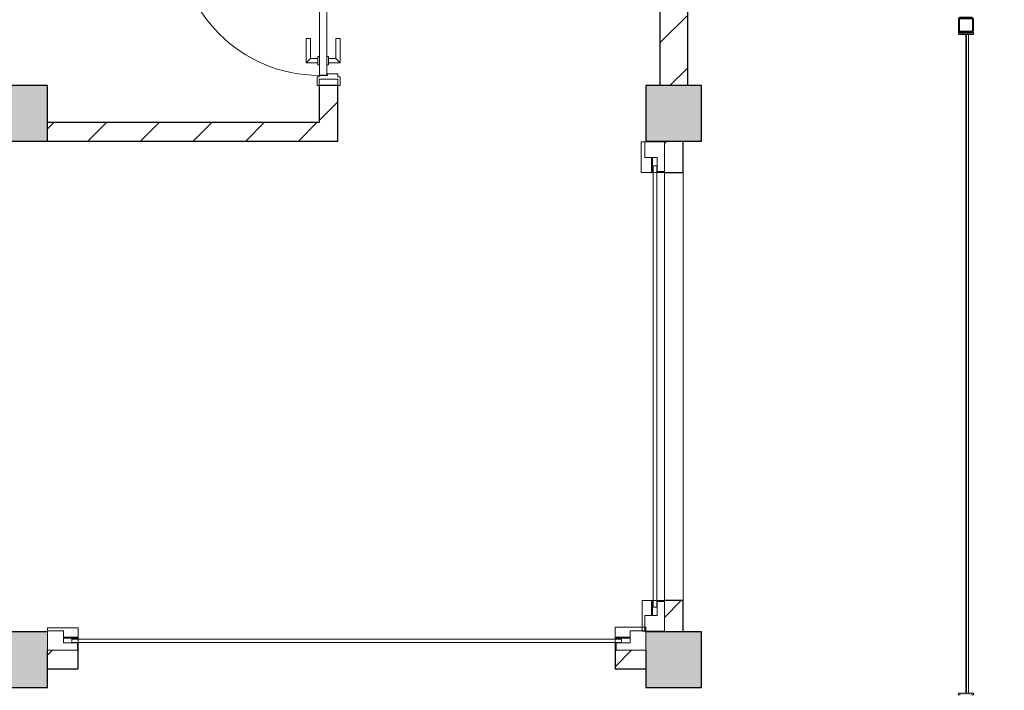
# Model space of a CAD drawing. Units: metres. Extents: x -32 to 241, y -13 to 44.
# Drawn here: x -13 to -7, y 14 to 18 of the extents above; entities that cross this region are included whole.
import ezdxf

# ---------------------------------------------------------------- set-up
doc = ezdxf.new("R2010")
doc.units = ezdxf.units.M
doc.linetypes.add('Tratto', pattern=[0.00635, 0.003175, -0.003175])
for name, color, linetype, lineweight in [('A-DETL-GENF', 7, 'Continuous', 9), ('A-DOOR', 7, 'Continuous', 9), ('A-DOOR-FRAM', 7, 'Continuous', 20), ('A-FLOR', 7, 'Continuous', 9), ('A-GENM-HDLN', 7, 'Tratto', 9), ('A-WALL', 7, 'Continuous', 9), ('A-WALL-PATT', 7, 'Continuous', 30), ('Q-SPCQ', 7, 'Continuous', 9), ('S-COLS', 7, 'Continuous', 9)]:
    doc.layers.add(name, color=color, linetype=linetype, lineweight=lineweight)
pattern_1 = [(45, (-12.51, 18.399), (-0.141421, 0.141421), [])]

# ---------------------------------------------------------------- blocks, each defined once
blk = doc.blocks.new('Pilastro in calcestruzzo - Rettangolare - 30x30 cm-138161-Stato di Fatto - Planimetria Generale')
at = {"layer": 'S-COLS', "true_color": 0x808080}
blk.add_hatch(color=8, dxfattribs=at).paths.add_polyline_path([(0.15, 0.15), (-0.15, 0.15), (-0.15, -0.15), (0.15, -0.15)])
at = {"layer": 'S-COLS', "lineweight": 30}
for p, q in [((0.15, 0.15), (-0.15, 0.15)), ((-0.15, 0.15), (-0.15, -0.15)), ((0.15, -0.15), (0.15, 0.15)), ((-0.15, -0.15), (0.15, -0.15))]:
    blk.add_line(p, q, dxfattribs=at)
blk = doc.blocks.new('Pilastro in calcestruzzo - Rettangolare - 30x30 cm-V1-Stato di Fatto - Planimetria Generale')
at = {"layer": 'S-COLS', "true_color": 0x808080}
blk.add_hatch(color=8, dxfattribs=at).paths.add_polyline_path([(0.15, -0.15), (0.15, 0.15), (-0.15, 0.15), (-0.15, -0.15), (-0.05, -0.15)])
at = {"layer": 'S-COLS', "lineweight": 30}
for p, q in [((0.15, 0.15), (-0.15, 0.15)), ((-0.15, 0.15), (-0.15, -0.15)), ((0.15, -0.15), (0.15, 0.15)), ((-0.05, -0.15), (0.15, -0.15))]:
    blk.add_line(p, q, dxfattribs=at)
blk = doc.blocks.new('Pilastro in calcestruzzo - Rettangolare - 30x30 cm-V3-Stato di Fatto - Planimetria Generale')
at = {"layer": 'S-COLS', "true_color": 0x808080}
blk.add_hatch(color=8, dxfattribs=at).paths.add_polyline_path([(0.15, -0.15), (0.15, 0.15), (-0.15, 0.15), (-0.15, -0.15), (-0.05, -0.15)])
at = {"layer": 'S-COLS', "lineweight": 30}
for p, q in [((-0.15, 0.15), (-0.15, -0.15)), ((0.15, 0.15), (-0.05, 0.15)), ((0.15, -0.15), (0.15, 0.15)), ((-0.05, -0.15), (0.15, -0.15))]:
    blk.add_line(p, q, dxfattribs=at)
blk = doc.blocks.new('Rolling_Shutter_SB_HR_120_A_IT - 2885x2550mm-315228-Stato di Fatto - Planimetria Generale')
at = {"layer": 'A-DETL-GENF'}
for p, q in [((-1.6075, -0.07), (-1.6075, -0.175)), ((-1.4475, -0.07), (-1.6075, -0.07)), ((-1.4475, -0.11), (-1.4475, -0.07)), ((1.4475, -0.11), (1.4475, -0.07)), ((1.4475, -0.07), (1.6075, -0.07)), ((1.6075, -0.07), (1.6075, -0.175)), ((-1.5225, -0.135), (-1.5225, -0.11)), ((-1.4475, -0.11), (-1.5225, -0.11)), ((-1.4475, -0.135), (-1.5225, -0.135)), ((-1.4475, -0.14), (-1.5225, -0.14)), ((-1.5225, -0.175), (-1.5225, -0.14)), ((-1.4475, -0.14), (-1.4475, -0.135)), ((1.4475, -0.11), (1.5225, -0.11)), ((1.4475, -0.135), (1.5225, -0.135)), ((1.4475, -0.14), (1.4475, -0.135)), ((1.4475, -0.14), (1.5225, -0.14)), ((1.5225, -0.135), (1.5225, -0.11)), ((1.5225, -0.175), (1.5225, -0.14)), ((-1.6075, -0.175), (-1.5225, -0.175)), ((1.6075, -0.175), (1.5225, -0.175))]:
    blk.add_line(p, q, dxfattribs=at)
at = {"layer": 'A-DOOR'}
for p, q in [((-1.4425, -0.07), (-1.6075, -0.07)), ((-1.6075, -0.07), (-1.6075, -0.195)), ((-1.4425, -0.195), (-1.4425, -0.07)), ((1.4425, -0.07), (1.4425, -0.19)), ((1.6075, -0.07), (1.4425, -0.07)), ((1.6075, -0.19), (1.6075, -0.07)), ((-1.6075, -0.195), (-1.4425, -0.195)), ((1.4425, -0.19), (1.6075, -0.19))]:
    blk.add_line(p, q, dxfattribs=at)
at = {"layer": 'A-GENM-HDLN'}
blk.add_line((1.4425, -0.07), (1.4425, -0.0903), dxfattribs=at)
at = {"layer": 'Q-SPCQ'}
for p, q in [((-1.4775, -0.1306), (-1.4775, -0.1118)), ((-1.4775, -0.1118), (1.4775, -0.1118)), ((1.4775, -0.1306), (-1.4775, -0.1306)), ((-1.4425, -0.1118), (1.4425, -0.1118)), ((-1.4425, -0.1118), (1.4425, -0.1118)), ((-1.4425, -0.1118), (1.4425, -0.1118)), ((-1.4425, -0.1118), (1.4425, -0.1118)), ((-1.4425, -0.1118), (1.4425, -0.1118)), ((-1.4425, -0.1118), (1.4425, -0.1118)), ((-1.4425, -0.1118), (1.4425, -0.1118)), ((-1.4425, -0.1118), (1.4425, -0.1118)), ((-1.4425, -0.1118), (1.4425, -0.1118)), ((-1.4425, -0.1118), (1.4425, -0.1118)), ((-1.4425, -0.1118), (1.4425, -0.1118)), ((-1.4425, -0.1118), (1.4425, -0.1118)), ((-1.4425, -0.1118), (1.4425, -0.1118)), ((-1.4425, -0.1118), (1.4425, -0.1118)), ((-1.4425, -0.1118), (1.4425, -0.1118)), ((-1.4425, -0.1118), (1.4425, -0.1118)), ((-1.4425, -0.1118), (1.4425, -0.1118)), ((-1.4425, -0.1118), (1.4425, -0.1118)), ((-1.4425, -0.1118), (1.4425, -0.1118)), ((-1.4425, -0.1118), (1.4425, -0.1118)), ((-1.4425, -0.1118), (1.4425, -0.1118)), ((1.4425, -0.1306), (-1.4425, -0.1306)), ((1.4425, -0.1306), (-1.4425, -0.1306)), ((1.4425, -0.1306), (-1.4425, -0.1306)), ((1.4425, -0.1306), (-1.4425, -0.1306)), ((1.4425, -0.1306), (-1.4425, -0.1306)), ((1.4425, -0.1306), (-1.4425, -0.1306)), ((1.4425, -0.1306), (-1.4425, -0.1306)), ((1.4425, -0.1306), (-1.4425, -0.1306)), ((1.4425, -0.1306), (-1.4425, -0.1306)), ((1.4425, -0.1306), (-1.4425, -0.1306)), ((1.4425, -0.1306), (-1.4425, -0.1306)), ((1.4425, -0.1306), (-1.4425, -0.1306)), ((1.4425, -0.1306), (-1.4425, -0.1306)), ((1.4425, -0.1306), (-1.4425, -0.1306)), ((1.4425, -0.1306), (-1.4425, -0.1306)), ((1.4425, -0.1306), (-1.4425, -0.1306)), ((1.4425, -0.1306), (-1.4425, -0.1306)), ((1.4425, -0.1306), (-1.4425, -0.1306)), ((1.4425, -0.1306), (-1.4425, -0.1306)), ((1.4425, -0.1306), (-1.4425, -0.1306)), ((1.4425, -0.1306), (-1.4425, -0.1306)), ((1.4775, -0.1118), (1.4775, -0.1306))]:
    blk.add_line(p, q, dxfattribs=at)
blk = doc.blocks.new('Rolling_Shutter_SB_HR_120_A_IT - 2300x1500mm-447932-Stato di Fatto - Planimetria Generale')
at = {"layer": 'A-DETL-GENF'}
for p, q in [((-1.315, -0.07), (-1.315, -0.175)), ((-1.155, -0.07), (-1.315, -0.07)), ((-1.155, -0.11), (-1.155, -0.07)), ((1.155, -0.11), (1.155, -0.07)), ((1.155, -0.07), (1.315, -0.07)), ((1.315, -0.07), (1.315, -0.175)), ((-1.23, -0.135), (-1.23, -0.11)), ((-1.155, -0.11), (-1.23, -0.11)), ((-1.155, -0.135), (-1.23, -0.135)), ((-1.155, -0.14), (-1.23, -0.14)), ((-1.23, -0.175), (-1.23, -0.14)), ((-1.155, -0.14), (-1.155, -0.135)), ((1.155, -0.11), (1.23, -0.11)), ((1.155, -0.135), (1.23, -0.135)), ((1.155, -0.14), (1.155, -0.135)), ((1.155, -0.14), (1.23, -0.14)), ((1.23, -0.135), (1.23, -0.11)), ((1.23, -0.175), (1.23, -0.14)), ((-1.315, -0.175), (-1.23, -0.175)), ((1.315, -0.175), (1.23, -0.175))]:
    blk.add_line(p, q, dxfattribs=at)
at = {"layer": 'A-DOOR'}
for p, q in [((-1.15, -0.07), (-1.315, -0.07)), ((-1.315, -0.07), (-1.315, -0.195)), ((-1.15, -0.195), (-1.15, -0.07)), ((1.15, -0.07), (1.15, -0.19)), ((1.315, -0.07), (1.15, -0.07)), ((1.315, -0.19), (1.315, -0.07)), ((-1.315, -0.195), (-1.15, -0.195)), ((1.15, -0.19), (1.315, -0.19))]:
    blk.add_line(p, q, dxfattribs=at)
at = {"layer": 'A-GENM-HDLN'}
blk.add_line((1.15, -0.07), (1.15, -0.0903), dxfattribs=at)
at = {"layer": 'Q-SPCQ'}
for p, q in [((-1.185, -0.1306), (-1.185, -0.1118)), ((-1.185, -0.1118), (1.185, -0.1118)), ((1.185, -0.1306), (-1.185, -0.1306)), ((-1.15, -0.1118), (1.15, -0.1118)), ((-1.15, -0.1118), (1.15, -0.1118)), ((-1.15, -0.1118), (1.15, -0.1118)), ((-1.15, -0.1118), (1.15, -0.1118)), ((-1.15, -0.1118), (1.15, -0.1118)), ((-1.15, -0.1118), (1.15, -0.1118)), ((-1.15, -0.1118), (1.15, -0.1118)), ((-1.15, -0.1118), (1.15, -0.1118)), ((-1.15, -0.1118), (1.15, -0.1118)), ((-1.15, -0.1118), (1.15, -0.1118)), ((-1.15, -0.1118), (1.15, -0.1118)), ((-1.15, -0.1118), (1.15, -0.1118)), ((1.15, -0.1306), (-1.15, -0.1306)), ((1.15, -0.1306), (-1.15, -0.1306)), ((1.15, -0.1306), (-1.15, -0.1306)), ((1.15, -0.1306), (-1.15, -0.1306)), ((1.15, -0.1306), (-1.15, -0.1306)), ((1.15, -0.1306), (-1.15, -0.1306)), ((1.15, -0.1306), (-1.15, -0.1306)), ((1.15, -0.1306), (-1.15, -0.1306)), ((1.15, -0.1306), (-1.15, -0.1306)), ((1.15, -0.1306), (-1.15, -0.1306)), ((1.15, -0.1306), (-1.15, -0.1306)), ((1.15, -0.1306), (-1.15, -0.1306)), ((1.185, -0.1118), (1.185, -0.1306))]:
    blk.add_line(p, q, dxfattribs=at)
blk = doc.blocks.new('Sezioni cave rettangolari e quadrate-Pilastro - TCAR80x5-V14-Stato di Fatto - Planimetria Generale')
at = {"layer": 'S-COLS'}
h = blk.add_hatch(dxfattribs=at)
h.set_pattern_fill('FP_3', color=256, style=0, pattern_type=2)
h.set_pattern_definition([(135, (-0.4043, -4.82), (-0.50289, -0.50289), []), (135, (-1.166, -4.82), (-0.50289, -0.50289), [])])
h.paths.add_polyline_path([(0.04, 0.03), (0.0371, 0.0371), (0.03, 0.04), (0.0335, 0.0335)])
h.paths.add_polyline_path([(0.04, -0.03), (0.04, 0.03), (0.035, 0.03), (0.035, -0.03)])
h.paths.add_polyline_path([(0.04, -0.03), (0.0335, -0.0335), (0.03, -0.04), (0.0371, -0.0371)])
h.paths.add_polyline_path([(-0.03, 0.04), (-0.0371, 0.0371), (-0.04, 0.03), (-0.0335, 0.0335)])
h.paths.add_polyline_path([(0.03, 0.04), (-0.03, 0.04), (-0.03, 0.035), (0.03, 0.035)])
h.paths.add_polyline_path([(-0.03, -0.04), (-0.0335, -0.0335), (-0.04, -0.03), (-0.0371, -0.0371)])
h.paths.add_polyline_path([(0.03, -0.035), (-0.03, -0.035), (-0.03, -0.04), (0.03, -0.04)])
h.paths.add_polyline_path([(-0.035, 0.03), (-0.04, 0.03), (-0.0383, -0.03), (-0.035, -0.03), (-0.035, 0.0067)])
at = {"layer": 'S-COLS', "lineweight": 30}
for p, q in [((-0.04, 0.03), (-0.04, -0.03)), ((-0.035, -0.03), (-0.035, 0.03)), ((0.03, 0.04), (-0.03, 0.04)), ((-0.03, 0.035), (0.03, 0.035)), ((0.035, 0.03), (0.035, -0.03)), ((0.04, -0.03), (0.04, 0.03)), ((0.03, -0.035), (-0.03, -0.035)), ((-0.03, -0.04), (0.03, -0.04))]:
    blk.add_line(p, q, dxfattribs=at)
for centre, radius, start, end in [((-0.03, 0.03), 0.01, 90, 180), ((-0.03, 0.03), 0.005, 90, 180), ((0.03, 0.03), 0.01, 0, 90), ((0.03, 0.03), 0.005, 0, 90), ((-0.03, -0.03), 0.01, 180, 270), ((-0.03, -0.03), 0.005, 180, 270), ((0.03, -0.03), 0.005, 270, 0), ((0.03, -0.03), 0.01, 270, 0)]:
    blk.add_arc(centre, radius, start, end, dxfattribs=at)
blk = doc.blocks.new('Saracinesca esterna - Saracinesca esterna-530438-Stato di Fatto - Planimetria Generale')
at = {"layer": 'A-DOOR'}
h = blk.add_hatch(color=256, dxfattribs=at)
h.paths.add_polyline_path([(-1.78, 0.0371), (-1.78, -0.04), (-1.77, -0.04), (-1.77, 0.04), (-1.78, 0.04)])
h.paths.add_polyline_path([(1.77, -0.03), (1.77, -0.04), (1.78, -0.04), (1.7792, 0.04), (1.77, 0.04), (1.77, -0.0032)])
for p, q in [((-1.77, 0), (1.77, 0)), ((1.77, -0.0032), (1.77, 0)), ((-1.77, 0), (-1.77, -0.0032)), ((1.77, -0.0032), (-1.77, -0.0032))]:
    blk.add_line(p, q, dxfattribs=at)
at = {"layer": 'A-DOOR-FRAM'}
for p, q in [((-1.77, 0.04), (-1.78, 0.04)), ((-1.78, 0.04), (-1.78, 0.03)), ((-1.77, 0), (-1.77, 0.04)), ((1.77, 0.04), (1.77, 0)), ((1.78, 0.04), (1.77, 0.04)), ((1.78, 0.03), (1.78, 0.04)), ((-1.78, -0.03), (-1.78, -0.04)), ((-1.78, -0.04), (-1.77, -0.04)), ((-1.77, -0.04), (-1.77, -0.0032)), ((1.77, -0.0032), (1.77, -0.04)), ((1.77, -0.04), (1.78, -0.04)), ((1.78, -0.04), (1.78, -0.03))]:
    blk.add_line(p, q, dxfattribs=at)
at = {"layer": 'Q-SPCQ'}
for p, q in [((-1.77, -0.014), (-1.77, 0)), ((-1.77, 0), (1.77, 0)), ((1.77, 0), (1.77, -0.014)), ((-1.77, -0.014), (-1.77, -0.0032)), ((-1.77, -0.014), (-1.77, -0.0032)), ((-1.77, -0.014), (-1.77, -0.0032)), ((-1.77, -0.014), (-1.77, -0.0032)), ((-1.77, -0.014), (-1.77, -0.0032)), ((-1.77, -0.014), (-1.77, -0.0032)), ((-1.77, -0.014), (-1.77, -0.0032)), ((-1.77, -0.014), (-1.77, -0.0032)), ((-1.77, -0.014), (-1.77, -0.0032)), ((-1.77, -0.014), (-1.77, -0.0032)), ((-1.77, -0.014), (-1.77, -0.0032)), ((-1.77, -0.014), (-1.77, -0.0032)), ((-1.77, -0.014), (-1.77, -0.0032)), ((-1.77, -0.014), (-1.77, -0.0032)), ((-1.77, -0.014), (-1.77, -0.0032)), ((-1.77, -0.014), (-1.77, -0.0032)), ((-1.77, -0.014), (-1.77, -0.0032)), ((-1.77, -0.014), (-1.77, -0.0032)), ((-1.77, -0.014), (-1.77, -0.0032)), ((-1.77, -0.014), (-1.77, -0.0032)), ((-1.77, -0.014), (-1.77, -0.0032)), ((1.77, -0.014), (-1.77, -0.014)), ((1.77, -0.014), (-1.77, -0.014)), ((1.77, -0.014), (-1.77, -0.014)), ((1.77, -0.014), (-1.77, -0.014)), ((1.77, -0.014), (-1.77, -0.014)), ((1.77, -0.014), (-1.77, -0.014)), ((1.77, -0.014), (-1.77, -0.014)), ((1.77, -0.014), (-1.77, -0.014)), ((1.77, -0.014), (-1.77, -0.014)), ((1.77, -0.014), (-1.77, -0.014)), ((1.77, -0.014), (-1.77, -0.014)), ((1.77, -0.014), (-1.77, -0.014)), ((1.77, -0.014), (-1.77, -0.014)), ((1.77, -0.014), (-1.77, -0.014)), ((1.77, -0.014), (-1.77, -0.014)), ((1.77, -0.014), (-1.77, -0.014)), ((1.77, -0.014), (-1.77, -0.014)), ((1.77, -0.014), (-1.77, -0.014)), ((1.77, -0.014), (-1.77, -0.014)), ((1.77, -0.014), (-1.77, -0.014)), ((1.77, -0.014), (-1.77, -0.014)), ((1.77, -0.014), (-1.77, -0.014)), ((1.77, -0.014), (-1.77, -0.014)), ((1.77, -0.014), (-1.77, -0.014)), ((1.77, -0.014), (-1.77, -0.014)), ((1.77, -0.014), (-1.77, -0.014)), ((1.77, -0.014), (-1.77, -0.014)), ((1.77, -0.014), (-1.77, -0.014)), ((1.77, -0.014), (-1.77, -0.014)), ((1.77, -0.014), (-1.77, -0.014)), ((1.77, -0.014), (-1.77, -0.014)), ((1.77, -0.014), (-1.77, -0.014)), ((1.77, -0.014), (-1.77, -0.014)), ((1.77, -0.014), (-1.77, -0.014)), ((1.77, -0.014), (-1.77, -0.014)), ((1.77, -0.014), (-1.77, -0.014)), ((1.77, -0.0032), (1.77, -0.014)), ((1.77, -0.0032), (1.77, -0.014)), ((1.77, -0.0032), (1.77, -0.014)), ((1.77, -0.0032), (1.77, -0.014)), ((1.77, -0.0032), (1.77, -0.014)), ((1.77, -0.0032), (1.77, -0.014)), ((1.77, -0.0032), (1.77, -0.014)), ((1.77, -0.0032), (1.77, -0.014)), ((1.77, -0.0032), (1.77, -0.014)), ((1.77, -0.0032), (1.77, -0.014)), ((1.77, -0.0032), (1.77, -0.014)), ((1.77, -0.0032), (1.77, -0.014)), ((1.77, -0.0032), (1.77, -0.014)), ((1.77, -0.0032), (1.77, -0.014)), ((1.77, -0.0032), (1.77, -0.014)), ((1.77, -0.0032), (1.77, -0.014)), ((1.77, -0.0032), (1.77, -0.014)), ((1.77, -0.0032), (1.77, -0.014)), ((1.77, -0.0032), (1.77, -0.014)), ((1.77, -0.0032), (1.77, -0.014)), ((1.77, -0.0032), (1.77, -0.014))]:
    blk.add_line(p, q, dxfattribs=at)
blk = doc.blocks.new('Porta in Legno Tamburata - 800x2100mm-544096-Stato di Fatto - Planimetria Generale')
at = {"layer": 'A-DOOR'}
for p, q in [((0.3805, 0.811), (0.3805, 0.05)), ((-0.3123, 0.1197), (-0.3123, 0.058)), ((-0.1817, 0.1197), (-0.3123, 0.1197)), ((-0.1817, 0.1197), (-0.1817, 0.111)), ((-0.1817, 0.111), (-0.1817, 0.0977)), ((-0.434, 0.05), (-0.434, 0.0602)), ((-0.4322, 0.062), (-0.3908, 0.062)), ((-0.389, 0.0602), (-0.389, 0.05)), ((-0.324, 0.058), (-0.324, 0.049)), ((-0.321, 0.058), (-0.324, 0.058)), ((-0.324, 0.058), (-0.279, 0.058)), ((-0.2899, 0.058), (-0.2899, 0.0973)), ((-0.2899, 0.0973), (-0.1817, 0.0973)), ((-0.279, 0.058), (-0.282, 0.058)), ((-0.279, 0.049), (-0.279, 0.058)), ((-0.1817, 0.0977), (-0.1817, 0.0974)), ((0.389, 0.05), (0.389, 0.0602)), ((0.3908, 0.062), (0.4322, 0.062)), ((0.434, 0.0602), (0.434, 0.05)), ((-0.434, -0.05), (-0.434, 0.05)), ((-0.434, 0.05), (-0.4, 0.05)), ((-0.4, 0.05), (-0.434, 0.05)), ((-0.4, 0.05), (-0.4, -0.05)), ((-0.4, -0.05), (-0.4, 0.05)), ((-0.389, 0.05), (-0.3835, 0.05)), ((-0.382, 0.0485), (-0.382, 0.006)), ((-0.382, 0.006), (-0.3715, 0.006)), ((-0.3799, 0.0482), (-0.3795, 0.049)), ((-0.3787, 0.0098), (-0.3799, 0.0482)), ((-0.3795, 0.049), (0.3795, 0.049)), ((-0.3782, 0.009), (-0.3787, 0.0098)), ((0.3782, 0.009), (-0.3782, 0.009)), ((-0.3715, 0.006), (-0.3715, -0.0485)), ((-0.324, 0.009), (-0.324, 0)), ((-0.279, 0), (-0.324, 0)), ((-0.324, 0), (-0.321, 0)), ((-0.3123, 0), (-0.3123, -0.0617)), ((-0.2899, -0.0392), (-0.2899, 0)), ((-0.282, 0), (-0.279, 0)), ((-0.279, 0), (-0.279, 0.009)), ((0.3715, 0.006), (0.382, 0.006)), ((0.3715, -0.0485), (0.3715, 0.006)), ((0.3787, 0.0098), (0.3782, 0.009)), ((0.3799, 0.0482), (0.3787, 0.0098)), ((0.3795, 0.049), (0.3799, 0.0482)), ((0.382, 0.006), (0.382, 0.0485)), ((0.3835, 0.05), (0.389, 0.05)), ((0.4, -0.05), (0.4, 0.05)), ((0.4, 0.05), (0.434, 0.05)), ((0.4, 0.05), (0.4, -0.05)), ((0.434, 0.05), (0.4, 0.05)), ((0.434, 0.05), (0.434, -0.05)), ((-0.4, -0.05), (-0.434, -0.05)), ((-0.434, -0.05), (-0.4, -0.05)), ((-0.434, -0.0602), (-0.434, -0.05)), ((-0.389, -0.05), (-0.389, -0.0602)), ((-0.373, -0.05), (-0.389, -0.05)), ((-0.1817, -0.0392), (-0.2899, -0.0392)), ((-0.1817, -0.0393), (-0.1817, -0.0396)), ((-0.1817, -0.0396), (-0.1817, -0.0529)), ((0.389, -0.05), (0.373, -0.05)), ((0.389, -0.0602), (0.389, -0.05)), ((0.434, -0.05), (0.4, -0.05)), ((0.4, -0.05), (0.434, -0.05)), ((0.434, -0.05), (0.434, -0.0602)), ((-0.3908, -0.062), (-0.4322, -0.062)), ((-0.3123, -0.0617), (-0.1817, -0.0617)), ((-0.1817, -0.0529), (-0.1817, -0.0617)), ((0.4322, -0.062), (0.3908, -0.062))]:
    blk.add_line(p, q, dxfattribs=at)
for centre, radius, start, end in [((0.3805, 0.05), 0.761, 90, 180), ((-0.4322, 0.0602), 0.0018, 90, 180), ((-0.3908, 0.0602), 0.0018, 0, 90), ((0.3908, 0.0602), 0.0018, 90, 180), ((0.4322, 0.0602), 0.0018, 0, 90), ((-0.3835, 0.0485), 0.0015, 358.4176, 90), ((0.3835, 0.0485), 0.0015, 90, 181.5824), ((-0.373, -0.0485), 0.0015, 270, 0), ((0.373, -0.0485), 0.0015, 180, 270), ((-0.4322, -0.0602), 0.0018, 180, 270), ((-0.3908, -0.0602), 0.0018, 270, 0), ((0.3908, -0.0602), 0.0018, 180, 270), ((0.4322, -0.0602), 0.0018, 270, 0)]:
    blk.add_arc(centre, radius, start, end, dxfattribs=at)
for points, knots in [([(-0.3036, 0.111), (-0.3043, 0.1117), (-0.3055, 0.1129), (-0.3069, 0.1143), (-0.3078, 0.1152), (-0.3084, 0.1158), (-0.3091, 0.1165), (-0.3096, 0.117), (-0.3102, 0.1176), (-0.3106, 0.118), (-0.3112, 0.1186), (-0.3117, 0.1191), (-0.3122, 0.1196), (-0.3123, 0.1197), (-0.3123, 0.1197)], [0, 0, 0, 0, 0.166667, 0.25, 0.333333, 0.375, 0.416667, 0.5, 0.541667, 0.583333, 0.666667, 0.75, 0.833333, 1, 1, 1, 1]), ([(-0.2903, 0.0977), (-0.2908, 0.0982), (-0.2918, 0.0992), (-0.2933, 0.1007), (-0.2947, 0.1021), (-0.2961, 0.1035), (-0.2972, 0.1046), (-0.2979, 0.1053), (-0.3, 0.1074), (-0.302, 0.1093), (-0.3036, 0.111)], [0, 0, 0, 0, 0.2, 0.3, 0.4, 0.55, 0.5875, 0.625, 0.7, 1, 1, 1, 1]), ([(-0.29, 0.0974), (-0.2899, 0.0973), (-0.2898, 0.0972), (-0.29, 0.0974), (-0.2903, 0.0977)], [0.25, 0.25, 0.25, 0.25, 0.5, 1, 1, 1, 1]), ([(-0.3036, -0.0529), (-0.3025, -0.0518), (-0.3004, -0.0497), (-0.2978, -0.0472), (-0.2959, -0.0452), (-0.2941, -0.0434), (-0.2921, -0.0414), (-0.2908, -0.0402), (-0.2903, -0.0396)], [0, 0, 0, 0, 0.2, 0.4, 0.5, 0.6, 0.8, 1, 1, 1, 1]), ([(-0.2903, -0.0396), (-0.29, -0.0394), (-0.2898, -0.0391), (-0.2899, -0.0392), (-0.29, -0.0393)], [0, 0, 0, 0, 0.5, 0.75, 0.75, 0.75, 0.75]), ([(-0.3123, -0.0617), (-0.3123, -0.0617), (-0.3122, -0.0615), (-0.3117, -0.061), (-0.3112, -0.0605), (-0.3106, -0.06), (-0.3102, -0.0595), (-0.3096, -0.059), (-0.3091, -0.0584), (-0.3084, -0.0578), (-0.3078, -0.0572), (-0.3069, -0.0563), (-0.3055, -0.0548), (-0.3043, -0.0537), (-0.3036, -0.0529)], [0, 0, 0, 0, 0.166667, 0.25, 0.333333, 0.416667, 0.458333, 0.5, 0.583333, 0.625, 0.666667, 0.75, 0.833333, 1, 1, 1, 1])]:
    blk.add_open_spline(points, degree=3, knots=knots, dxfattribs=at)

msp = doc.modelspace()

# ---------------------------------------------------------------- hatches: boundary and pattern name
at = {"layer": 'A-WALL-PATT', "lineweight": 9, "true_color": 0xc0c0c0}
h = msp.add_hatch(dxfattribs=at)
h.set_pattern_fill('FP_1', color=9, style=0, pattern_type=2)
h.set_pattern_definition(pattern_1)
h.paths.add_polyline_path([(-9.1846, 17.6692), (-9.1846, 20.3042), (-9.3346, 20.3042), (-9.3346, 17.6692)])
h = msp.add_hatch(dxfattribs=at)
h.set_pattern_fill('FP_1', color=9, style=0, pattern_type=2)
h.set_pattern_definition(pattern_1)
h.paths.add_polyline_path([(-11.0646, 17.3692), (-11.0646, 17.6697), (-11.1646, 17.6697), (-11.1646, 17.3692)])
h.paths.add_polyline_path([(-11.1646, 18.5377), (-11.0646, 18.5377), (-11.0646, 18.6692), (-11.1646, 18.6692)])
h = msp.add_hatch(dxfattribs=at)
h.set_pattern_fill('FP_1', color=9, style=0, pattern_type=2)
h.set_pattern_definition(pattern_1)
h.paths.add_polyline_path([(-11.1646, 17.3692), (-11.1646, 17.4692), (-12.6246, 17.4692), (-12.6246, 17.3692), (-11.648, 17.3692)])
h = msp.add_hatch(dxfattribs=at)
h.set_pattern_fill('FP_1', color=9, style=0, pattern_type=2)
h.set_pattern_definition(pattern_1)
h.paths.add_polyline_path([(-9.2096, 14.7342), (-9.2096, 14.9017), (-9.3096, 14.9017), (-9.3096, 14.7342)])
h.paths.add_polyline_path([(-9.2096, 17.2017), (-9.2096, 17.3692), (-9.3096, 17.3692), (-9.3096, 17.2017)])
h = msp.add_hatch(dxfattribs=at)
h.set_pattern_fill('FP_1', color=9, style=0, pattern_type=2)
h.set_pattern_definition(pattern_1)
h.paths.add_polyline_path([(-12.4596, 14.5342), (-12.4596, 14.6342), (-12.6246, 14.6342), (-12.6246, 14.5342)])
h.paths.add_polyline_path([(-9.5746, 14.5342), (-9.4096, 14.5342), (-9.4096, 14.6342), (-9.5746, 14.6342)])

# ---------------------------------------------------------------- linework, layer by layer
at = {"layer": 'A-FLOR'}
for points, knots in [([(-18.4996, 22.3742), (-21.2432, 21.3756), (-24.5278, 18.9893), (-26.5075, 16.1619), (-27.5132, 12.6547), (-27.7077, 10.4316), (-26.9576, 6.5728), (-24.4934, 3.6361), (-21.4785, 1.8246), (-18.4757, 1.1863), (-15.3848, 1.4025), (-12.0829, 2.8726), (-10.5238, 4.3344), (-9.439, 5.8274)], [-118.491359, -118.491359, -118.491359, -118.491359, -107.083674, -94.87892, -84.673639, -73.944015, -63.01202, -50.674006, -39.27773, -28.685355, -17.986804, -8.308239, 0, 0, 0, 0]), ([(-9.439, 5.8274), (-8.1018, 6.2619), (-6.7674, 7.1394), (-5.6189, 8.1342), (-4.6292, 9.5618), (-3.917, 11.3052), (-3.6742, 13.0059), (-3.7539, 14.5514), (-4.1194, 16.1239), (-4.8828, 16.9897), (-5.777, 17.8839), (-6.2496, 18.0106)], [-44.992035, -44.992035, -44.992035, -44.992035, -40.046122, -34.73819, -29.117229, -23.279216, -17.648424, -12.311661, -7.591267, -3.18042, 0, 0, 0, 0])]:
    msp.add_open_spline(points, degree=3, knots=knots, dxfattribs=at)
at = {"layer": 'A-FLOR', "color": 8, "true_color": 0x808080}
msp.add_open_spline([(-5.4325, 17.523), (-5.3133, 17.4154), (-4.7521, 16.8416), (-4.1194, 16.1239), (-3.7539, 14.5514), (-3.6742, 13.0059), (-3.917, 11.3052), (-4.6292, 9.5618), (-5.6189, 8.1342), (-6.7674, 7.1394), (-8.1018, 6.2619), (-9.439, 5.8274)], degree=3, knots=[2.10657, 2.10657, 2.10657, 2.10657, 3.18042, 7.591267, 12.311661, 17.648424, 23.279216, 29.117229, 34.73819, 40.046122, 44.992035, 44.992035, 44.992035, 44.992035], dxfattribs=at)
msp.add_open_spline([(-5.4325, 17.523), (-5.3133, 17.4154), (-4.7521, 16.8416), (-4.1194, 16.1239), (-3.7539, 14.5514), (-3.6742, 13.0059), (-3.917, 11.3052), (-4.6292, 9.5618), (-5.6189, 8.1342), (-6.7674, 7.1394), (-8.1018, 6.2619), (-9.439, 5.8274)], degree=3, knots=[2.10657, 2.10657, 2.10657, 2.10657, 3.18042, 7.591267, 12.311661, 17.648424, 23.279216, 29.117229, 34.73819, 40.046122, 44.992035, 44.992035, 44.992035, 44.992035], dxfattribs=at)
at = {"layer": 'A-WALL', "lineweight": 30}
for p, q in [((-9.3346, 20.3042), (-9.3346, 17.6692)), ((-9.1846, 17.6692), (-9.1846, 20.3042)), ((-7.7296, 17.9542), (-7.7296, 17.9442)), ((-7.7196, 17.9542), (-7.7296, 17.9542)), ((-7.7296, 17.9442), (-7.6896, 17.9442)), ((-7.6864, 17.9442), (-7.6496, 17.9442)), ((-7.6496, 17.9542), (-7.6596, 17.9542)), ((-7.6496, 17.9442), (-7.6496, 17.9542)), ((-11.0646, 17.6697), (-11.1646, 17.6697)), ((-11.1646, 17.6697), (-11.1646, 17.4692)), ((-11.0646, 17.3692), (-11.0646, 17.6697)), ((-11.1646, 17.4692), (-12.6246, 17.4692)), ((-12.6246, 17.3692), (-11.0646, 17.3692)), ((-9.3096, 17.3692), (-9.3096, 17.3667)), ((-9.2096, 17.2017), (-9.2096, 17.3692)), ((-9.3096, 17.2017), (-9.2096, 17.2017)), ((-9.2096, 14.9017), (-9.3096, 14.9017)), ((-9.2096, 14.7342), (-9.2096, 14.9017)), ((-9.3096, 14.7367), (-9.3096, 14.7342)), ((-12.4596, 14.5342), (-12.4596, 14.6342)), ((-9.5746, 14.6342), (-9.5746, 14.5342)), ((-12.6246, 14.5342), (-12.4596, 14.5342)), ((-9.5746, 14.5342), (-9.4096, 14.5342))]:
    msp.add_line(p, q, dxfattribs=at)
at = {"layer": 'A-WALL'}
for p, q in [((-9.3096, 14.9017), (-9.3096, 17.2017)), ((-9.2096, 17.2017), (-9.2096, 14.9017))]:
    msp.add_line(p, q, dxfattribs=at)

# ---------------------------------------------------------------- block references
at = {"layer": 'A-DOOR'}
for name, p, rotation in [('Porta in Legno Tamburata - 800x2100mm-544096-Stato di Fatto - Planimetria Generale', (-11.1146, 18.1037), 89.99999999999991), ('Saracinesca esterna - Saracinesca esterna-530438-Stato di Fatto - Planimetria Generale', (-7.6896, 16.1742), 89.99999999999993), ('Rolling_Shutter_SB_HR_120_A_IT - 2300x1500mm-447932-Stato di Fatto - Planimetria Generale', (-9.2396, 16.0517), 270), ('Rolling_Shutter_SB_HR_120_A_IT - 2885x2550mm-315228-Stato di Fatto - Planimetria Generale', (-11.0171, 14.5642), 180)]:
    msp.add_blockref(name, p, dxfattribs=dict(at, rotation=rotation))
at = {"layer": 'S-COLS', "rotation": 270.0000000000001}
for name, p in [('Sezioni cave rettangolari e quadrate-Pilastro - TCAR80x5-V14-Stato di Fatto - Planimetria Generale', (-7.6896, 17.9942)), ('Pilastro in calcestruzzo - Rettangolare - 30x30 cm-138161-Stato di Fatto - Planimetria Generale', (-12.7746, 17.5192)), ('Pilastro in calcestruzzo - Rettangolare - 30x30 cm-138161-Stato di Fatto - Planimetria Generale', (-9.2596, 17.5192)), ('Pilastro in calcestruzzo - Rettangolare - 30x30 cm-V3-Stato di Fatto - Planimetria Generale', (-12.7746, 14.5842)), ('Pilastro in calcestruzzo - Rettangolare - 30x30 cm-V1-Stato di Fatto - Planimetria Generale', (-9.2596, 14.5842))]:
    msp.add_blockref(name, p, dxfattribs=at)

doc.saveas('drawing.dxf')
